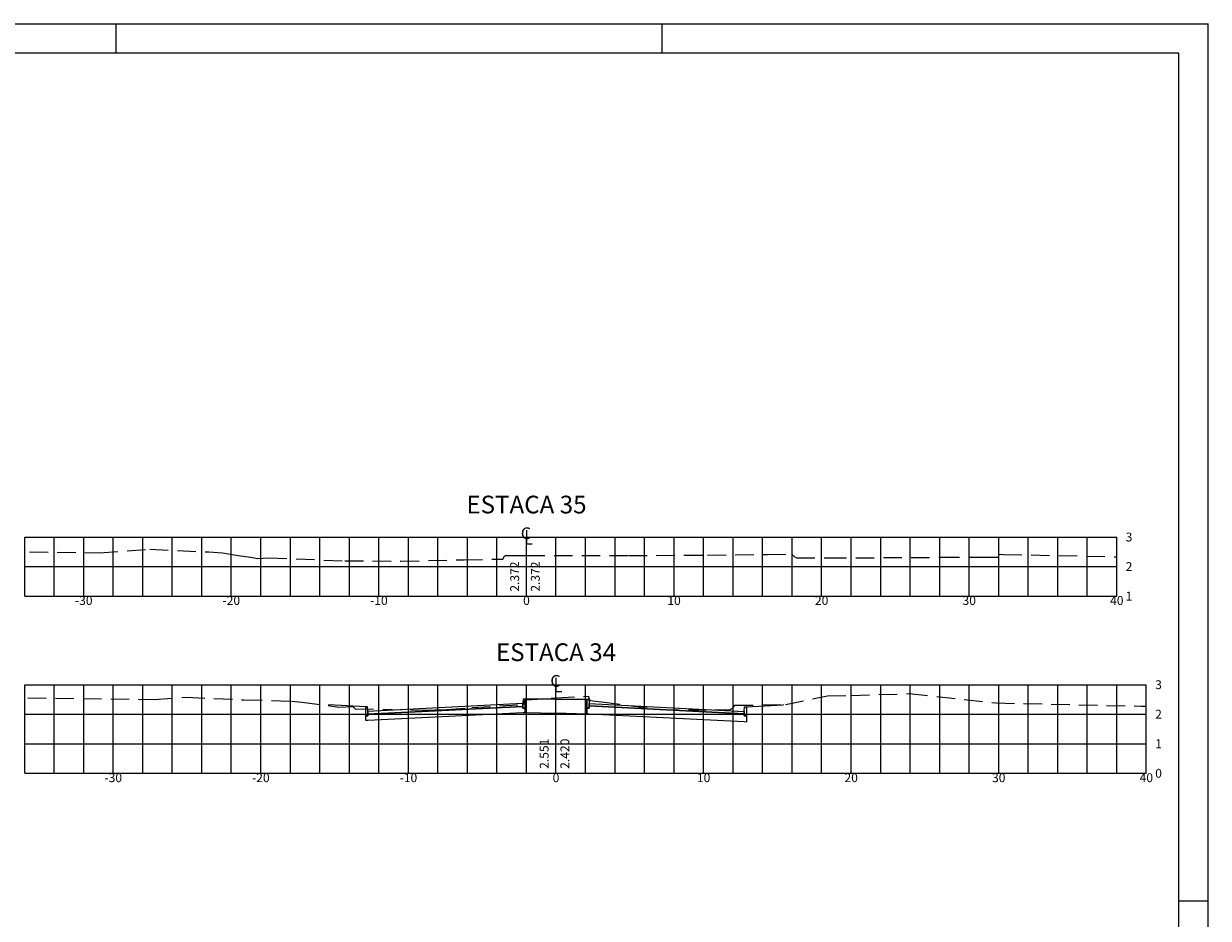
# Model space of a CAD drawing. Extents: x 0 to 168, y 0 to 376.
# Drawn here: x 88 to 168, y 316 to 376 of the extents above; entities that cross this region are included whole.
import ezdxf
from ezdxf.enums import TextEntityAlignment as Align

# ---------------------------------------------------------------- set-up
doc = ezdxf.new("R2010")
doc.units = 0
doc.header["$LTSCALE"] = 5
doc.linetypes.add('DASHED2', pattern=[0.375, 0.25, -0.125])
doc.layers.get('0').update_dxf_attribs({"linetype": 'CONTINUOUS'})
for name, color, linetype in [('D-SELO-LINF', 7, 'CONTINUOUS'), ('D-SELO-LING', 41, 'CONTINUOUS'), ('SEC-GABAR', 30, 'CONTINUOUS'), ('SEC-MALHA', 252, 'CONTINUOUS'), ('SEC-TEXTO', 7, 'CONTINUOUS'), ('SEC-TNAT-SUP05', 3, 'DASHED2')]:
    doc.layers.add(name, color=color, linetype=linetype)
doc.styles.add('3_00MM', font='romans.shx', dxfattribs={"height": 0.6})
doc.styles.add('S8', font='simplex', dxfattribs={"height": 26.664})

# ---------------------------------------------------------------- blocks, each defined once
blk = doc.blocks.new('_CL')
for p, q in [((0, 0.065), (0, -0.065)), ((0, -0.065), (0.054, -0.065))]:
    blk.add_line(p, q)
at = {"style": 'S8'}
blk.add_text('C', height=0.111, dxfattribs=at).set_placement((-0.005, -0.02), align=Align.CENTER)

msp = doc.modelspace()

# ---------------------------------------------------------------- linework, layer by layer
at = {"layer": 'D-SELO-LINF'}
for p, q in [((4, 376.4), (168.2, 376.4)), ((94.2, 374.4), (94.2, 376.4)), ((131.2, 374.4), (131.2, 376.4)), ((168.2, 257.6), (168.2, 376.4)), ((166.2, 317), (168.2, 317))]:
    msp.add_line(p, q, dxfattribs=at)
at = {"layer": 'D-SELO-LING'}
for p, q in [((166.2, 374.4), (5, 374.4)), ((166.2, 270.4), (166.2, 374.4))]:
    msp.add_line(p, q, dxfattribs=at)
at = {"layer": 'SEC-GABAR'}
for points in [[(108.6, 330.278), (108.6, 330.278), (108.567, 330.234)], [(111.1, 330.128), (108.6, 330.278)], [(121.9, 330.053), (121.75, 330.053), (121.75, 330.153), (111.25, 329.628), (111.25, 329.528), (111.1, 329.528), (111.1, 329.221), (111.25, 329.228), (121.75, 329.753), (121.9, 329.761), (121.9, 330.053)], [(111.25, 329.828), (111.22, 330.128), (111.1, 330.128), (111.1, 329.528), (111.25, 329.528), (111.25, 329.828)], [(121.75, 330.353), (111.25, 329.828), (111.25, 329.628), (121.75, 330.153), (121.75, 330.353)], [(121.9, 330.653), (121.78, 330.653), (121.75, 330.353), (121.75, 330.053), (121.9, 330.053), (121.9, 330.653)], [(124, 330.653), (121.9, 330.653), (121.9, 329.761), (124, 329.701)], [(124, 330.653), (126.1, 330.653), (126.1, 329.641), (124, 329.701)], [(126.1, 330.653), (126.22, 330.653), (126.25, 330.353), (126.25, 330.053), (126.1, 330.053), (126.1, 330.653)], [(126.1, 330.053), (126.25, 330.053), (126.25, 330.193), (136.75, 329.668), (136.75, 329.528), (136.9, 329.528), (136.9, 329.101), (136.75, 329.108), (126.25, 329.633), (126.1, 329.641), (126.1, 330.053)], [(126.25, 330.353), (136.75, 329.828), (136.75, 329.668), (126.25, 330.193), (126.25, 330.353)], [(136.75, 329.828), (136.78, 330.128), (136.9, 330.128), (136.9, 329.528), (136.75, 329.528), (136.75, 329.828)], [(136.9, 330.128), (139.4, 330.278)], [(139.4, 330.278), (139.4, 330.278), (139.405, 330.289)]]:
    msp.add_lwpolyline(points, dxfattribs=at)
at = {"layer": 'SEC-MALHA'}
for p, q in [((88, 337.633), (88, 341.633)), ((88, 341.633), (162, 341.633)), ((90, 337.633), (90, 341.633)), ((92, 337.633), (92, 341.633)), ((94, 337.633), (94, 341.633)), ((96, 337.633), (96, 341.633)), ((98, 337.633), (98, 341.633)), ((100, 337.633), (100, 341.633)), ((102, 337.633), (102, 341.633)), ((104, 337.633), (104, 341.633)), ((106, 337.633), (106, 341.633)), ((108, 337.633), (108, 341.633)), ((110, 337.633), (110, 341.633)), ((112, 337.633), (112, 341.633)), ((114, 337.633), (114, 341.633)), ((116, 337.633), (116, 341.633)), ((118, 337.633), (118, 341.633)), ((120, 337.633), (120, 341.633)), ((122, 337.633), (122, 341.633)), ((124, 337.633), (124, 341.633)), ((126, 337.633), (126, 341.633)), ((128, 337.633), (128, 341.633)), ((130, 337.633), (130, 341.633)), ((132, 337.633), (132, 341.633)), ((134, 337.633), (134, 341.633)), ((136, 337.633), (136, 341.633)), ((138, 337.633), (138, 341.633)), ((140, 337.633), (140, 341.633)), ((142, 337.633), (142, 341.633)), ((144, 337.633), (144, 341.633)), ((146, 337.633), (146, 341.633)), ((148, 337.633), (148, 341.633)), ((150, 337.633), (150, 341.633)), ((152, 337.633), (152, 341.633)), ((154, 337.633), (154, 341.633)), ((156, 337.633), (156, 341.633)), ((158, 337.633), (158, 341.633)), ((160, 337.633), (160, 341.633)), ((162, 337.633), (162, 341.633)), ((88, 339.633), (162, 339.633)), ((88, 337.633), (162, 337.633)), ((88, 325.633), (88, 331.633)), ((88, 331.633), (164, 331.633)), ((90, 325.633), (90, 331.633)), ((92, 325.633), (92, 331.633)), ((94, 325.633), (94, 331.633)), ((96, 325.633), (96, 331.633)), ((98, 325.633), (98, 331.633)), ((100, 325.633), (100, 331.633)), ((102, 325.633), (102, 331.633)), ((104, 325.633), (104, 331.633)), ((106, 325.633), (106, 331.633)), ((108, 325.633), (108, 331.633)), ((110, 325.633), (110, 331.633)), ((112, 325.633), (112, 331.633)), ((114, 325.633), (114, 331.633)), ((116, 325.633), (116, 331.633)), ((118, 325.633), (118, 331.633)), ((120, 325.633), (120, 331.633)), ((122, 325.633), (122, 331.633)), ((124, 325.633), (124, 331.633)), ((126, 325.633), (126, 331.633)), ((128, 325.633), (128, 331.633)), ((130, 325.633), (130, 331.633)), ((132, 325.633), (132, 331.633)), ((134, 325.633), (134, 331.633)), ((136, 325.633), (136, 331.633)), ((138, 325.633), (138, 331.633)), ((140, 325.633), (140, 331.633)), ((142, 325.633), (142, 331.633)), ((144, 325.633), (144, 331.633)), ((146, 325.633), (146, 331.633)), ((148, 325.633), (148, 331.633)), ((150, 325.633), (150, 331.633)), ((152, 325.633), (152, 331.633)), ((154, 325.633), (154, 331.633)), ((156, 325.633), (156, 331.633)), ((158, 325.633), (158, 331.633)), ((160, 325.633), (160, 331.633)), ((162, 325.633), (162, 331.633)), ((164, 325.633), (164, 331.633)), ((88, 329.633), (164, 329.633)), ((88, 327.633), (164, 327.633)), ((88, 325.633), (164, 325.633))]:
    msp.add_line(p, q, dxfattribs=at)
at = {"layer": 'SEC-TNAT-SUP05'}
for points in [[(88.33, 340.626), (93.061, 340.564), (96.482, 340.803), (100.482, 340.621), (101.396, 340.556), (102.461, 340.388), (103.293, 340.265), (103.8, 340.18), (104.515, 340.222), (109.697, 340.022), (113.484, 340.006), (117.776, 340.094), (120.388, 340.136), (120.518, 340.337), (120.574, 340.379), (121.332, 340.378), (122, 340.377), (128.923, 340.373), (134.27, 340.416), (138.33, 340.458), (139.978, 340.471), (140.133, 340.312), (140.291, 340.218), (142.438, 340.215), (150.098, 340.261), (153.181, 340.275), (153.974, 340.277), (153.975, 340.294), (154.025, 340.474), (154.322, 340.461), (162, 340.291)], [(88.203, 330.745), (96.773, 330.633), (98.952, 330.785), (102.847, 330.608), (106.086, 330.525), (106.772, 330.443), (108.569, 330.234), (109.294, 330.111), (110.233, 330.166), (110.383, 330.008), (115.059, 329.907), (115.78, 329.927), (116.6, 329.961), (118.303, 330.082), (121.819, 330.303), (121.874, 330.468), (121.919, 330.603), (123.67, 330.717), (124, 330.735), (126.195, 330.855), (126.207, 330.819), (126.295, 330.555), (127.077, 330.47), (131.103, 329.946), (134.754, 329.92), (135.792, 329.949), (135.981, 330.05), (136.108, 330.236), (139.541, 330.291), (142.396, 330.871), (143.992, 330.903), (147.934, 331.028), (153.81, 330.397), (163.647, 330.18), (164, 330.181)]]:
    msp.add_lwpolyline(points, dxfattribs=at)

# ---------------------------------------------------------------- block references
at = {"layer": 'SEC-TEXTO', "xscale": 7.202881152460984, "yscale": 7.202881152460984, "zscale": 7.202881152460984}
for p in [(122, 341.633), (124, 331.633)]:
    msp.add_blockref('_CL', p, dxfattribs=at)

# ---------------------------------------------------------------- texts
at = {"layer": 'SEC-TEXTO', "style": '3_00MM'}
for s, height, p in [('ESTACA 35', 1.2, (122, 343.233)), ('-30', 0.6, (92, 337.033)), ('-20', 0.6, (102, 337.033)), ('-10', 0.6, (112, 337.033)), ('0', 0.6, (122, 337.033)), ('10', 0.6, (132, 337.033)), ('20', 0.6, (142, 337.033)), ('30', 0.6, (152, 337.033)), ('40', 0.6, (162, 337.033)), ('ESTACA 34', 1.2, (124, 333.233)), ('-30', 0.6, (94, 325.033)), ('-20', 0.6, (104, 325.033)), ('-10', 0.6, (114, 325.033)), ('0', 0.6, (124, 325.033)), ('10', 0.6, (134, 325.033)), ('20', 0.6, (144, 325.033)), ('30', 0.6, (154, 325.033)), ('40', 0.6, (164, 325.033))]:
    msp.add_text(s, height=height, dxfattribs=at).set_placement(p, align=Align.CENTER)
for s, p in [('3', (162.6, 341.333)), ('2', (162.6, 339.333)), ('1', (162.6, 337.333)), ('3', (164.6, 331.333)), ('2', (164.6, 329.333)), ('1', (164.6, 327.333)), ('0', (164.6, 325.333))]:
    msp.add_text(s, height=0.6, dxfattribs=at).set_placement(p)
at = {"layer": 'SEC-TEXTO', "color": 3, "style": '3_00MM'}
for s, p in [('2.372', (121.5, 337.933)), ('2.551', (123.5, 325.933))]:
    msp.add_text(s, height=0.6, rotation=90, dxfattribs=at).set_placement(p)
at = {"layer": 'SEC-TEXTO', "color": 1, "style": '3_00MM'}
for s, p in [('2.372', (122.9, 337.933)), ('2.420', (124.9, 325.933))]:
    msp.add_text(s, height=0.6, rotation=90, dxfattribs=at).set_placement(p)

doc.saveas('drawing.dxf')
